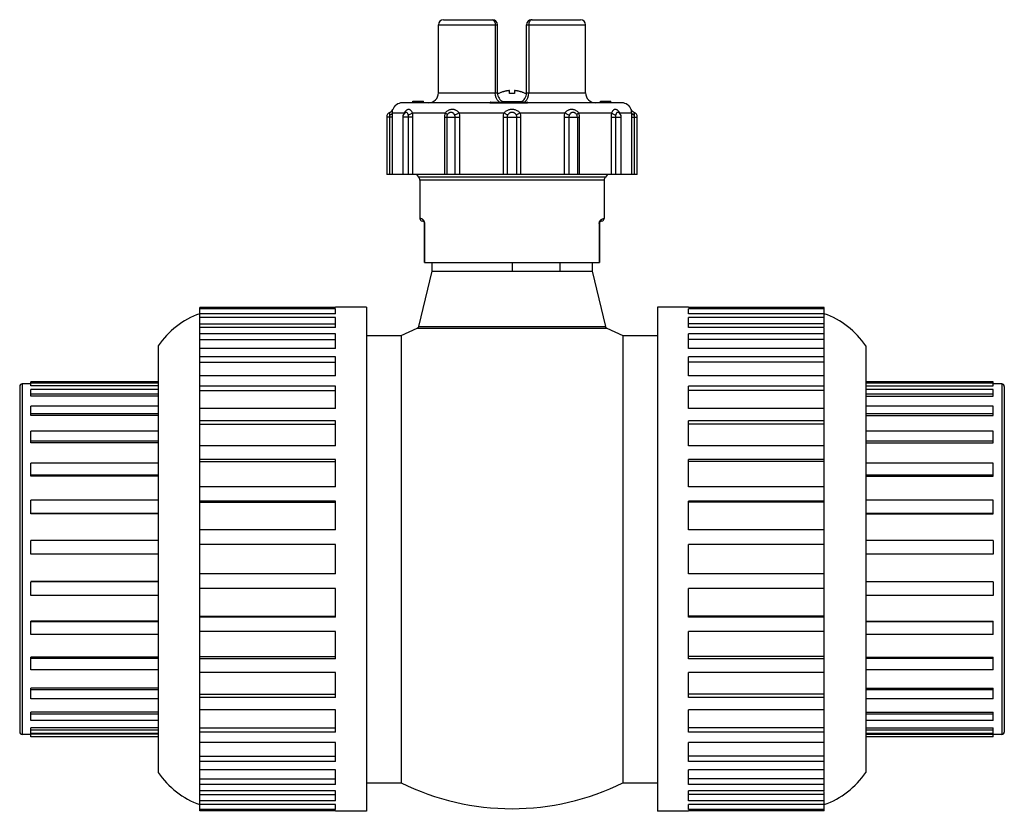
# Model space of a CAD drawing. Extents: x 1.2 to 16.6, y 0.9 to 10.6.
# Drawn here: x 1.2 to 7.1, y 0.9 to 5.7 of the extents above; entities that cross this region are included whole.
import ezdxf

# ---------------------------------------------------------------- set-up
doc = ezdxf.new("R2010")
doc.units = 0
doc.header["$LTSCALE"] = 0.935
doc.layers.get('0').update_dxf_attribs({"linetype": 'CONTINUOUS'})

msp = doc.modelspace()

# ---------------------------------------------------------------- linework, layer by layer
at = {"color": 7, "linetype": 'CONTINUOUS'}
for p, q in [((3.7356, 5.2216), (3.7356, 5.6316)), ((3.7356, 5.6316), (4.0902, 5.6316)), ((3.7656, 5.6616), (4.0602, 5.6616)), ((4.0558, 5.6616), (4.0624, 5.6601)), ((4.077, 5.6316), (4.077, 5.2216)), ((4.0902, 5.2216), (4.0902, 5.6316)), ((4.2654, 5.2216), (4.2654, 5.6316)), ((4.2654, 5.6316), (4.62, 5.6316)), ((4.2785, 5.6316), (4.2785, 5.2216)), ((4.2997, 5.6616), (4.2932, 5.6601)), ((4.2954, 5.6616), (4.59, 5.6616)), ((4.62, 5.2216), (4.62, 5.6316)), ((3.7356, 5.2216), (4.0902, 5.2216)), ((4.0991, 5.2188), (4.0978, 5.2188)), ((4.1635, 5.2188), (4.1635, 5.2355)), ((4.192, 5.2188), (4.1635, 5.2188)), ((4.192, 5.2355), (4.192, 5.2188)), ((4.2578, 5.2188), (4.2565, 5.2188)), ((4.2654, 5.2216), (4.62, 5.2216)), ((4.8378, 5.1616), (3.5178, 5.1616)), ((3.5828, 5.1616), (3.5828, 5.1716)), ((3.5828, 5.1716), (3.6453, 5.1716)), ((3.5841, 5.1616), (3.5841, 5.1716)), ((3.5868, 5.1616), (3.5868, 5.1716)), ((3.5921, 5.1616), (3.5921, 5.1716)), ((3.5974, 5.1616), (3.5974, 5.1716)), ((3.6173, 5.1616), (3.6173, 5.1716)), ((3.624, 5.1616), (3.624, 5.1716)), ((3.6293, 5.1616), (3.6293, 5.1716)), ((3.636, 5.1616), (3.636, 5.1716)), ((3.6413, 5.1616), (3.6413, 5.1716)), ((3.6439, 5.1616), (3.6439, 5.1716)), ((3.6453, 5.1616), (3.6453, 5.1716)), ((4.0465, 5.1656), (4.0465, 5.1626)), ((4.0465, 5.1656), (4.2703, 5.1656)), ((4.0465, 5.1626), (4.2703, 5.1626)), ((4.0473, 5.1621), (4.0474, 5.1626)), ((4.0475, 5.1661), (4.0474, 5.1656)), ((4.0474, 5.1656), (4.0474, 5.1626)), ((4.0475, 5.1666), (4.2693, 5.1666)), ((4.1034, 5.1666), (4.0982, 5.1696)), ((4.1187, 5.1707), (4.2368, 5.1707)), ((4.1496, 5.1661), (4.1495, 5.1656)), ((4.1495, 5.1656), (4.1495, 5.1626)), ((4.1546, 5.1656), (4.1546, 5.1626)), ((4.1576, 5.1616), (4.1576, 5.1666)), ((4.2521, 5.1666), (4.2573, 5.1696)), ((4.2673, 5.1666), (4.2673, 5.1661)), ((4.2673, 5.1661), (4.2673, 5.1656)), ((4.2673, 5.1616), (4.2673, 5.1656)), ((4.2703, 5.1656), (4.2703, 5.1626)), ((4.7093, 5.1616), (4.7093, 5.1716)), ((4.7093, 5.1716), (4.7718, 5.1716)), ((4.7651, 5.1616), (4.7651, 5.1716)), ((4.7718, 5.1616), (4.7718, 5.1716)), ((3.4593, 5.1016), (3.5318, 5.1016)), ((3.5385, 5.1035), (3.5384, 5.1035)), ((3.5793, 5.1016), (3.7774, 5.1016)), ((3.788, 5.0891), (3.788, 5.0891)), ((3.7881, 5.0894), (3.7881, 5.0893)), ((3.8597, 5.1016), (4.1303, 5.1016)), ((4.2253, 5.1016), (4.4958, 5.1016)), ((4.5674, 5.0893), (4.5674, 5.0894)), ((4.5675, 5.0891), (4.5675, 5.0891)), ((4.5781, 5.1016), (4.7762, 5.1016)), ((4.8171, 5.1035), (4.8165, 5.1038)), ((4.8171, 5.1035), (4.8171, 5.1035)), ((4.8237, 5.1016), (4.8962, 5.1016)), ((3.4253, 5.0766), (3.4253, 4.7316)), ((3.4598, 5.0766), (3.4253, 5.0766)), ((3.4433, 4.7316), (3.4433, 5.0766)), ((3.4598, 4.7316), (3.4598, 5.0766)), ((3.5217, 5.0766), (3.5217, 4.7316)), ((3.5828, 5.0766), (3.5217, 5.0766)), ((3.5562, 4.7316), (3.5562, 5.0766)), ((3.5828, 4.7316), (3.5828, 5.0766)), ((3.7723, 5.0766), (3.7723, 4.7316)), ((3.7723, 5.0766), (3.8653, 5.0766)), ((3.7853, 5.0766), (3.7853, 4.7316)), ((3.8357, 4.7316), (3.8357, 5.0766)), ((3.8653, 4.7316), (3.8653, 5.0766)), ((4.1241, 5.0766), (4.1241, 4.7316)), ((4.1241, 5.0766), (4.2315, 5.0766)), ((4.1487, 5.0766), (4.1487, 4.7316)), ((4.2069, 4.7316), (4.2069, 5.0766)), ((4.2315, 4.7316), (4.2315, 5.0766)), ((4.4903, 5.0766), (4.4903, 4.7316)), ((4.4903, 5.0766), (4.5833, 5.0766)), ((4.5198, 5.0766), (4.5198, 4.7316)), ((4.5703, 5.0766), (4.5703, 4.7316)), ((4.5833, 4.7316), (4.5833, 5.0766)), ((4.7727, 5.0766), (4.7727, 4.7316)), ((4.7727, 5.0766), (4.8338, 5.0766)), ((4.7993, 5.0766), (4.7993, 4.7316)), ((4.8338, 4.7316), (4.8338, 5.0766)), ((4.8958, 5.0766), (4.8958, 4.7316)), ((4.8958, 5.0766), (4.9303, 5.0766)), ((4.9123, 5.0766), (4.9123, 4.7316)), ((4.9303, 4.7316), (4.9303, 5.0766)), ((4.5703, 4.7316), (3.4253, 4.7316)), ((3.6035, 4.7316), (3.617, 4.7155)), ((4.7385, 4.7155), (3.617, 4.7155)), ((3.624, 4.6962), (3.624, 4.4665)), ((4.7315, 4.6962), (3.624, 4.6962)), ((4.9303, 4.7316), (4.5703, 4.7316)), ((4.7315, 4.6962), (4.7315, 4.4665)), ((4.752, 4.7316), (4.7385, 4.7155)), ((3.6528, 4.2016), (3.6528, 4.4366)), ((3.6528, 4.4366), (3.6536, 4.4366)), ((3.6536, 4.2016), (3.6536, 4.4366)), ((4.702, 4.4366), (4.702, 4.2016)), ((4.7028, 4.4366), (4.702, 4.4366)), ((4.7028, 4.4366), (4.7028, 4.2016)), ((3.6528, 4.2016), (4.7028, 4.2016)), ((3.6953, 4.2016), (3.6953, 4.1508)), ((4.1778, 4.2016), (4.1778, 4.1508)), ((4.4678, 4.1508), (4.4678, 4.2016)), ((4.6603, 4.2016), (4.6603, 4.1508)), ((3.6953, 4.1508), (3.617, 3.8172)), ((3.6953, 4.1508), (4.6603, 4.1508)), ((4.6603, 4.1508), (4.7385, 3.8172)), ((2.3028, 0.9061), (2.3028, 3.932)), ((3.1178, 3.932), (2.3028, 3.932)), ((3.1178, 3.9242), (2.3028, 3.9242)), ((3.1178, 3.932), (3.1178, 3.9346)), ((3.3028, 3.9346), (3.1178, 3.9346)), ((3.1178, 3.8939), (3.1178, 3.9242)), ((3.3028, 3.9346), (3.3028, 0.9036)), ((5.2378, 3.9346), (5.0528, 3.9346)), ((5.0528, 3.9346), (5.0528, 0.9036)), ((5.2378, 3.932), (5.2378, 3.9346)), ((6.0528, 3.932), (5.2378, 3.932)), ((6.0528, 3.9242), (5.2378, 3.9242)), ((5.2378, 3.8939), (5.2378, 3.9242)), ((6.0528, 3.8153), (6.0528, 3.932)), ((3.1178, 3.8939), (2.3028, 3.8939)), ((3.1178, 3.8707), (2.3028, 3.8707)), ((3.1178, 3.8109), (3.1178, 3.8707)), ((6.0528, 3.8939), (5.2378, 3.8939)), ((6.0528, 3.8707), (5.2378, 3.8707)), ((5.2378, 3.8109), (5.2378, 3.8707)), ((2.3028, 3.8331), (3.1178, 3.8331)), ((3.1178, 3.8109), (2.3028, 3.8109)), ((3.5112, 3.7628), (3.6081, 3.8067)), ((3.617, 3.8172), (4.7385, 3.8172)), ((4.7474, 3.8067), (4.8444, 3.7628)), ((6.0528, 3.8331), (5.2378, 3.8331)), ((6.0528, 3.8109), (5.2378, 3.8109)), ((6.0528, 1.0273), (6.0528, 3.8109)), ((3.1178, 3.7731), (2.3028, 3.7731)), ((2.3028, 3.7384), (3.1178, 3.7384)), ((3.1178, 3.6856), (3.1178, 3.7731)), ((3.3028, 3.7628), (3.5112, 3.7628)), ((3.5112, 3.7628), (3.5112, 1.0753)), ((4.8444, 3.7628), (5.0528, 3.7628)), ((4.8444, 3.7628), (4.8444, 1.0753)), ((6.0528, 3.7731), (5.2378, 3.7731)), ((5.2378, 3.6856), (5.2378, 3.7731)), ((6.0528, 3.7384), (5.2378, 3.7384)), ((2.0528, 3.7003), (2.0528, 1.1378)), ((3.1178, 3.6856), (2.3028, 3.6856)), ((6.0528, 3.6856), (5.2378, 3.6856)), ((6.3028, 3.7003), (6.3028, 1.1378)), ((3.1178, 3.6343), (2.3028, 3.6343)), ((3.1178, 3.5218), (3.1178, 3.6343)), ((6.0528, 3.6343), (5.2378, 3.6343)), ((5.2378, 3.5218), (5.2378, 3.6343)), ((2.3028, 3.6036), (3.1178, 3.6036)), ((6.0528, 3.6036), (5.2378, 3.6036)), ((3.1178, 3.5218), (2.3028, 3.5218)), ((6.0528, 3.5218), (5.2378, 3.5218)), ((1.2203, 3.4578), (1.2203, 1.3803)), ((1.2353, 3.4728), (1.2353, 1.3653)), ((1.2878, 3.4728), (1.2353, 3.4728)), ((1.2878, 3.4616), (1.2878, 3.4853)), ((2.0528, 3.4853), (1.2878, 3.4853)), ((2.0528, 3.4763), (1.2878, 3.4763)), ((2.0528, 3.4616), (1.2878, 3.4616)), ((1.2878, 3.3981), (1.2878, 3.4396)), ((2.0528, 3.4396), (1.2878, 3.4396)), ((3.1178, 3.4586), (2.3028, 3.4586)), ((2.3028, 3.4329), (3.1178, 3.4329)), ((3.1178, 3.3246), (3.1178, 3.4586)), ((6.0528, 3.4586), (5.2378, 3.4586)), ((5.2378, 3.3246), (5.2378, 3.4586)), ((6.0528, 3.4329), (5.2378, 3.4329)), ((7.0678, 3.4853), (6.3028, 3.4853)), ((7.0678, 3.4763), (6.3028, 3.4763)), ((6.3028, 3.4616), (7.0678, 3.4616)), ((7.0678, 3.4396), (6.3028, 3.4396)), ((7.0678, 3.4616), (7.0678, 3.4853)), ((7.1203, 3.4728), (7.0678, 3.4728)), ((7.0678, 3.3981), (7.0678, 3.4396)), ((7.1203, 3.4728), (7.1203, 1.3653)), ((7.1353, 3.4578), (7.1353, 1.3803)), ((2.0528, 3.4116), (1.2878, 3.4116)), ((2.0528, 3.3981), (1.2878, 3.3981)), ((7.0678, 3.4116), (6.3028, 3.4116)), ((6.3028, 3.3981), (7.0678, 3.3981)), ((1.2878, 3.2819), (1.2878, 3.3388)), ((2.0528, 3.3388), (1.2878, 3.3388)), ((3.1178, 3.3246), (2.3028, 3.3246)), ((6.0528, 3.3246), (5.2378, 3.3246)), ((7.0678, 3.3388), (6.3028, 3.3388)), ((7.0678, 3.2819), (7.0678, 3.3388)), ((2.0528, 3.2935), (1.2878, 3.2935)), ((2.0528, 3.2819), (1.2878, 3.2819)), ((7.0678, 3.2935), (6.3028, 3.2935)), ((6.3028, 3.2819), (7.0678, 3.2819)), ((3.1178, 3.2513), (2.3028, 3.2513)), ((2.3028, 3.2313), (3.1178, 3.2313)), ((3.1178, 3.0998), (3.1178, 3.2513)), ((6.0528, 3.2513), (5.2378, 3.2513)), ((5.2378, 3.0998), (5.2378, 3.2513)), ((6.0528, 3.2313), (5.2378, 3.2313)), ((1.2878, 3.1191), (1.2878, 3.1885)), ((2.0528, 3.1885), (1.2878, 3.1885)), ((7.0678, 3.1885), (6.3028, 3.1885)), ((7.0678, 3.1191), (7.0678, 3.1885)), ((2.0528, 3.1282), (1.2878, 3.1282)), ((2.0528, 3.1191), (1.2878, 3.1191)), ((3.1178, 3.0998), (2.3028, 3.0998)), ((6.0528, 3.0998), (5.2378, 3.0998)), ((7.0678, 3.1282), (6.3028, 3.1282)), ((6.3028, 3.1191), (7.0678, 3.1191)), ((3.1178, 3.0188), (2.3028, 3.0188)), ((3.1178, 2.8543), (3.1178, 3.0188)), ((6.0528, 3.0188), (5.2378, 3.0188)), ((5.2378, 2.8543), (5.2378, 3.0188)), ((1.2878, 2.9186), (1.2878, 2.9967)), ((2.0528, 2.9967), (1.2878, 2.9967)), ((2.3028, 3.0051), (3.1178, 3.0051)), ((6.0528, 3.0051), (5.2378, 3.0051)), ((7.0678, 2.9967), (6.3028, 2.9967)), ((7.0678, 2.9186), (7.0678, 2.9967)), ((2.0528, 2.9247), (1.2878, 2.9247)), ((2.0528, 2.9186), (1.2878, 2.9186)), ((7.0678, 2.9247), (6.3028, 2.9247)), ((6.3028, 2.9186), (7.0678, 2.9186)), ((3.1178, 2.8543), (2.3028, 2.8543)), ((6.0528, 2.8543), (5.2378, 2.8543)), ((1.2878, 2.6912), (1.2878, 2.7738)), ((2.0528, 2.7738), (1.2878, 2.7738)), ((3.1178, 2.768), (2.3028, 2.768)), ((2.3028, 2.761), (3.1178, 2.761)), ((3.1178, 2.5956), (3.1178, 2.768)), ((6.0528, 2.768), (5.2378, 2.768)), ((5.2378, 2.5956), (5.2378, 2.768)), ((6.0528, 2.761), (5.2378, 2.761)), ((7.0678, 2.7738), (6.3028, 2.7738)), ((7.0678, 2.6912), (7.0678, 2.7738)), ((2.0528, 2.6939), (1.2878, 2.6939)), ((2.0528, 2.6912), (1.2878, 2.6912)), ((7.0678, 2.6939), (6.3028, 2.6939)), ((6.3028, 2.6912), (7.0678, 2.6912)), ((3.1178, 2.5956), (2.3028, 2.5956)), ((6.0528, 2.5956), (5.2378, 2.5956)), ((1.2878, 2.4484), (1.2878, 2.5317)), ((2.0528, 2.5317), (1.2878, 2.5317)), ((3.1178, 2.5066), (2.3028, 2.5066)), ((3.1178, 2.3316), (3.1178, 2.5066)), ((6.0528, 2.5066), (5.2378, 2.5066)), ((5.2378, 2.3316), (5.2378, 2.5066)), ((7.0678, 2.5317), (6.3028, 2.5317)), ((7.0678, 2.5317), (7.0678, 2.4484)), ((2.0528, 2.4484), (1.2878, 2.4484)), ((7.0678, 2.4484), (6.3028, 2.4484)), ((3.1178, 2.3316), (2.3028, 2.3316)), ((6.0528, 2.3316), (5.2378, 2.3316)), ((2.0528, 2.2843), (1.2878, 2.2843)), ((1.2878, 2.2012), (1.2878, 2.2836)), ((2.0528, 2.2836), (1.2878, 2.2836)), ((6.3028, 2.2843), (7.0678, 2.2843)), ((7.0678, 2.2836), (6.3028, 2.2836)), ((7.0678, 2.2836), (7.0678, 2.2012)), ((2.0528, 2.2012), (1.2878, 2.2012)), ((3.1178, 2.2425), (2.3028, 2.2425)), ((3.1178, 2.0702), (3.1178, 2.2425)), ((6.0528, 2.2425), (5.2378, 2.2425)), ((5.2378, 2.0702), (5.2378, 2.2425)), ((7.0678, 2.2012), (6.3028, 2.2012)), ((2.3028, 2.0771), (3.1178, 2.0771)), ((6.0528, 2.0771), (5.2378, 2.0771)), ((1.2878, 1.9658), (1.2878, 2.0469)), ((2.0528, 2.0469), (1.2878, 2.0469)), ((2.0528, 2.0427), (1.2878, 2.0427)), ((3.1178, 2.0702), (2.3028, 2.0702)), ((6.0528, 2.0702), (5.2378, 2.0702)), ((6.3028, 2.0469), (7.0678, 2.0469)), ((7.0678, 2.0427), (6.3028, 2.0427)), ((7.0678, 1.9658), (7.0678, 2.0469)), ((2.0528, 1.9658), (1.2878, 1.9658)), ((3.1178, 1.9838), (2.3028, 1.9838)), ((3.1178, 1.8194), (3.1178, 1.9838)), ((6.0528, 1.9838), (5.2378, 1.9838)), ((5.2378, 1.8194), (5.2378, 1.9838)), ((7.0678, 1.9658), (6.3028, 1.9658)), ((1.2878, 1.7548), (1.2878, 1.8296)), ((2.0528, 1.8296), (1.2878, 1.8296)), ((2.0528, 1.8222), (1.2878, 1.8222)), ((2.3028, 1.8331), (3.1178, 1.8331)), ((3.1178, 1.8194), (2.3028, 1.8194)), ((6.0528, 1.8331), (5.2378, 1.8331)), ((6.0528, 1.8194), (5.2378, 1.8194)), ((6.3028, 1.8296), (7.0678, 1.8296)), ((7.0678, 1.8222), (6.3028, 1.8222)), ((7.0678, 1.7548), (7.0678, 1.8296)), ((2.0528, 1.7548), (1.2878, 1.7548)), ((3.1178, 1.7384), (2.3028, 1.7384)), ((3.1178, 1.5868), (3.1178, 1.7384)), ((6.0528, 1.7384), (5.2378, 1.7384)), ((5.2378, 1.5868), (5.2378, 1.7384)), ((7.0678, 1.7548), (6.3028, 1.7548)), ((1.2878, 1.5796), (1.2878, 1.6441)), ((2.0528, 1.6441), (1.2878, 1.6441)), ((2.0528, 1.6338), (1.2878, 1.6338)), ((2.3028, 1.6068), (3.1178, 1.6068)), ((6.0528, 1.6068), (5.2378, 1.6068)), ((6.3028, 1.6441), (7.0678, 1.6441)), ((7.0678, 1.6338), (6.3028, 1.6338)), ((7.0678, 1.5796), (7.0678, 1.6441)), ((2.0528, 1.5796), (1.2878, 1.5796)), ((3.1178, 1.5868), (2.3028, 1.5868)), ((6.0528, 1.5868), (5.2378, 1.5868)), ((7.0678, 1.5796), (6.3028, 1.5796)), ((1.2878, 1.4497), (1.2878, 1.5003)), ((2.0528, 1.5003), (1.2878, 1.5003)), ((2.0528, 1.4878), (1.2878, 1.4878)), ((3.1178, 1.5136), (2.3028, 1.5136)), ((3.1178, 1.3795), (3.1178, 1.5136)), ((6.0528, 1.5136), (5.2378, 1.5136)), ((5.2378, 1.3795), (5.2378, 1.5136)), ((6.3028, 1.5003), (7.0678, 1.5003)), ((7.0678, 1.4878), (6.3028, 1.4878)), ((7.0678, 1.4497), (7.0678, 1.5003)), ((2.0528, 1.4497), (1.2878, 1.4497)), ((7.0678, 1.4497), (6.3028, 1.4497)), ((1.2878, 1.3653), (1.2353, 1.3653)), ((1.2878, 1.372), (1.2878, 1.4061)), ((2.0528, 1.4061), (1.2878, 1.4061)), ((2.0528, 1.392), (1.2878, 1.392)), ((2.0528, 1.372), (1.2878, 1.372)), ((1.2878, 1.3503), (1.2878, 1.3665)), ((2.0528, 1.3665), (1.2878, 1.3665)), ((2.3028, 1.4053), (3.1178, 1.4053)), ((3.1178, 1.3795), (2.3028, 1.3795)), ((6.0528, 1.4053), (5.2378, 1.4053)), ((6.0528, 1.3795), (5.2378, 1.3795)), ((6.3028, 1.4061), (7.0678, 1.4061)), ((7.0678, 1.392), (6.3028, 1.392)), ((7.0678, 1.372), (6.3028, 1.372)), ((6.3028, 1.3665), (7.0678, 1.3665)), ((7.0678, 1.372), (7.0678, 1.4061)), ((7.0678, 1.3503), (7.0678, 1.3665)), ((7.1203, 1.3653), (7.0678, 1.3653)), ((2.0528, 1.3515), (1.2878, 1.3515)), ((2.0528, 1.3503), (1.2878, 1.3503)), ((3.1178, 1.3163), (2.3028, 1.3163)), ((3.1178, 1.2038), (3.1178, 1.3163)), ((6.0528, 1.3163), (5.2378, 1.3163)), ((5.2378, 1.2038), (5.2378, 1.3163)), ((7.0678, 1.3515), (6.3028, 1.3515)), ((7.0678, 1.3503), (6.3028, 1.3503)), ((2.3028, 1.2345), (3.1178, 1.2345)), ((3.1178, 1.2038), (2.3028, 1.2038)), ((6.0528, 1.2345), (5.2378, 1.2345)), ((6.0528, 1.2038), (5.2378, 1.2038)), ((3.1178, 1.1526), (2.3028, 1.1526)), ((3.1178, 1.0651), (3.1178, 1.1526)), ((6.0528, 1.1526), (5.2378, 1.1526)), ((5.2378, 1.0651), (5.2378, 1.1526)), ((2.3028, 1.0998), (3.1178, 1.0998)), ((3.1178, 1.0651), (2.3028, 1.0651)), ((3.3028, 1.0753), (3.5112, 1.0753)), ((4.8444, 1.0753), (5.0528, 1.0753)), ((6.0528, 1.0998), (5.2378, 1.0998)), ((6.0528, 1.0651), (5.2378, 1.0651)), ((3.1178, 1.0273), (2.3028, 1.0273)), ((3.1178, 0.9674), (3.1178, 1.0273)), ((6.0528, 1.0273), (5.2378, 1.0273)), ((5.2378, 0.9674), (5.2378, 1.0273)), ((6.0528, 0.9061), (6.0528, 1.0229)), ((2.3028, 1.0051), (3.1178, 1.0051)), ((3.1178, 0.9674), (2.3028, 0.9674)), ((6.0528, 1.0051), (5.2378, 1.0051)), ((6.0528, 0.9674), (5.2378, 0.9674)), ((3.1178, 0.9443), (2.3028, 0.9443)), ((3.1178, 0.9139), (2.3028, 0.9139)), ((3.1178, 0.9061), (2.3028, 0.9061)), ((3.1178, 0.9139), (3.1178, 0.9443)), ((3.1178, 0.9036), (3.1178, 0.9061)), ((3.3028, 0.9036), (3.1178, 0.9036)), ((5.2378, 0.9036), (5.0528, 0.9036)), ((6.0528, 0.9443), (5.2378, 0.9443)), ((5.2378, 0.9139), (5.2378, 0.9443)), ((6.0528, 0.9139), (5.2378, 0.9139)), ((6.0528, 0.9061), (5.2378, 0.9061)), ((5.2378, 0.9036), (5.2378, 0.9061))]:
    msp.add_line(p, q, dxfattribs=at)
for points in [[(4.0624, 5.6601), (4.0683, 5.6558), (4.073, 5.6492), (4.076, 5.6408), (4.077, 5.6316)], [(4.2932, 5.6601), (4.2873, 5.6558), (4.2826, 5.6492), (4.2796, 5.6408), (4.2785, 5.6316)], [(4.0982, 5.1696), (4.0894, 5.1791), (4.0827, 5.1916), (4.0785, 5.206), (4.077, 5.2216)], [(4.2573, 5.1696), (4.2661, 5.1791), (4.2729, 5.1916), (4.2771, 5.206), (4.2785, 5.2216)], [(4.0467, 5.1616), (4.047, 5.1617), (4.0473, 5.1621)], [(4.0481, 5.1666), (4.0477, 5.1664), (4.0475, 5.1661)], [(4.1488, 5.1616), (4.1492, 5.1617), (4.1494, 5.1621), (4.1495, 5.1626)], [(4.1502, 5.1666), (4.1499, 5.1664), (4.1496, 5.1661)]]:
    msp.add_lwpolyline(points, dxfattribs=at)
for centre, radius, start, end in [((3.7656, 5.6316), 0.03, 90, 180), ((4.0602, 5.6316), 0.03, 0, 90), ((4.2954, 5.6316), 0.03, 90, 180), ((4.59, 5.6316), 0.03, 0, 90), ((3.6756, 5.2216), 0.06, 270.00004, 360), ((4.1502, 5.2216), 0.06, 180, 246.13156), ((4.1778, 5.0478), 0.1888, 115.07733, 117.40582), ((4.2054, 5.2216), 0.06, 293.65876, 360), ((4.1778, 5.0478), 0.1888, 62.59418, 64.92267), ((4.68, 5.2216), 0.06, 180, 270), ((3.5178, 5.1016), 0.06, 90, 159.99133), ((4.0455, 5.1626), 0.001, 270.04015, 360), ((4.0475, 5.1656), 0.001, 90, 180), ((4.1536, 5.1656), 0.001, 0, 90), ((4.1556, 5.1626), 0.001, 180, 270), ((4.2693, 5.1656), 0.001, 0, 90), ((4.2713, 5.1626), 0.001, 180, 270), ((4.8378, 5.1016), 0.06, 19.97874, 90), ((3.4553, 5.0766), 0.03, 111.58125, 180), ((3.4332, 5.1324), 0.03, 291.57966, 339.99204), ((3.5517, 5.0766), 0.03, 116.44198, 180), ((3.8153, 5.0766), 0.03, 154.8313, 180), ((4.5403, 5.0766), 0.03, 0, 25.16835), ((4.8038, 5.0766), 0.03, 0, 63.64075), ((4.9003, 5.0766), 0.03, 0, 68.3085), ((3.594, 4.6962), 0.03, 0, 40), ((4.7615, 4.6962), 0.03, 140, 180), ((3.639, 4.4665), 0.015, 180, 267.61198), ((3.6378, 4.4366), 0.015, 0, 87.61207), ((4.7178, 4.4366), 0.015, 92.38793, 180), ((4.7165, 4.4665), 0.015, 272.38802, 360), ((2.4688, 3.4229), 0.5, 109.51068, 146.30352), ((5.8868, 3.4229), 0.5, 33.69648, 70.48932), ((1.2353, 3.4578), 0.015, 90, 180), ((7.1203, 3.4578), 0.015, 0, 90), ((1.2353, 1.3803), 0.015, 180, 270), ((7.1203, 1.3803), 0.015, 270, 360), ((2.4688, 1.4152), 0.5, 213.69648, 250.6105), ((5.8868, 1.4152), 0.5, 289.3895, 326.30352), ((4.1778, 2.4191), 1.5, 243.61567, 296.38433)]:
    msp.add_arc(centre, radius, start, end, dxfattribs=at)
for points, knots in [([(4.1635, 5.2355), (4.1627, 5.2354), (4.1609, 5.2353), (4.1581, 5.235), (4.1549, 5.2347), (4.1516, 5.2342), (4.148, 5.2337), (4.1441, 5.233), (4.1401, 5.2322), (4.1357, 5.2313), (4.131, 5.2301), (4.1258, 5.2287), (4.1199, 5.227), (4.1134, 5.2247), (4.1063, 5.222), (4.1015, 5.2199), (4.0991, 5.2188)], [0, 0, 0, 0, 0.03786, 0.080499, 0.127568, 0.178516, 0.232946, 0.290679, 0.352053, 0.418288, 0.490699, 0.570707, 0.660646, 0.763467, 0.879115, 1, 1, 1, 1]), ([(4.2565, 5.2188), (4.254, 5.2199), (4.2491, 5.222), (4.242, 5.2248), (4.2354, 5.227), (4.2296, 5.2288), (4.2244, 5.2302), (4.2197, 5.2313), (4.2153, 5.2323), (4.2113, 5.233), (4.2075, 5.2337), (4.2039, 5.2342), (4.2006, 5.2347), (4.1974, 5.235), (4.1946, 5.2353), (4.1929, 5.2354), (4.192, 5.2355)], [0, 0, 0, 0, 0.12189, 0.238632, 0.342185, 0.432395, 0.512302, 0.584309, 0.649992, 0.710852, 0.768254, 0.822494, 0.873274, 0.920125, 0.962481, 1, 1, 1, 1]), ([(3.443, 5.0891), (3.4429, 5.091), (3.4429, 5.0942), (3.4433, 5.0984), (3.4438, 5.1012), (3.4441, 5.1031), (3.4442, 5.1038), (3.4442, 5.1045), (3.4442, 5.1045)], [0, 0, 0, 0, 0.364226, 0.634207, 0.814177, 0.923986, 0.98174, 1, 1, 1, 1]), ([(3.4593, 5.1016), (3.4591, 5.0998), (3.4569, 5.0958), (3.4509, 5.0917), (3.4458, 5.0899), (3.443, 5.0891)], [0, 0, 0, 0, 0.25427, 0.586322, 1, 1, 1, 1]), ([(3.4433, 5.0766), (3.4433, 5.078), (3.4432, 5.0809), (3.4431, 5.085), (3.443, 5.0878), (3.443, 5.0891)], [0, 0, 0, 0, 0.346269, 0.682788, 1, 1, 1, 1]), ([(3.4593, 5.1016), (3.4592, 5.1041), (3.4592, 5.1084), (3.4598, 5.1141), (3.4604, 5.1178), (3.461, 5.1203), (3.4612, 5.1213), (3.4614, 5.1221), (3.4614, 5.1221)], [0, 0, 0, 0, 0.362245, 0.63147, 0.811521, 0.92217, 0.981096, 1, 1, 1, 1]), ([(3.4598, 5.0766), (3.4598, 5.0795), (3.4597, 5.0852), (3.4596, 5.0935), (3.4594, 5.0989), (3.4593, 5.1016)], [0, 0, 0, 0, 0.346782, 0.684116, 1, 1, 1, 1]), ([(3.5793, 5.1016), (3.5782, 5.1041), (3.5761, 5.1087), (3.5724, 5.1144), (3.5686, 5.1182), (3.5649, 5.1206), (3.5611, 5.1219), (3.5573, 5.1222), (3.5534, 5.1218), (3.5491, 5.1206), (3.5446, 5.1183), (3.5398, 5.1145), (3.5361, 5.1101), (3.5342, 5.1069), (3.5337, 5.1058)], [0, 0, 0, 0, 0.134761, 0.242393, 0.325954, 0.394228, 0.454743, 0.514616, 0.577134, 0.645438, 0.726001, 0.822797, 0.939315, 1, 1, 1, 1]), ([(3.5543, 5.0891), (3.5537, 5.091), (3.5526, 5.0943), (3.5508, 5.0986), (3.5489, 5.1015), (3.5468, 5.1033), (3.5447, 5.1043), (3.5425, 5.1046), (3.5404, 5.1043), (3.5391, 5.1038), (3.5385, 5.1035)], [0, 0, 0, 0, 0.238703, 0.421337, 0.554973, 0.658109, 0.74685, 0.832773, 0.92021, 1, 1, 1, 1]), ([(3.5793, 5.1016), (3.5774, 5.0997), (3.5725, 5.0961), (3.5641, 5.092), (3.5577, 5.0899), (3.5543, 5.0891)], [0, 0, 0, 0, 0.288382, 0.632457, 1, 1, 1, 1]), ([(3.5562, 5.0766), (3.5562, 5.078), (3.5561, 5.0809), (3.5554, 5.0851), (3.5547, 5.0878), (3.5543, 5.0891)], [0, 0, 0, 0, 0.341773, 0.677171, 1, 1, 1, 1]), ([(3.5828, 5.0766), (3.5828, 5.0795), (3.5826, 5.0852), (3.5814, 5.0936), (3.5801, 5.099), (3.5793, 5.1016)], [0, 0, 0, 0, 0.342903, 0.67929, 1, 1, 1, 1]), ([(3.7774, 5.1016), (3.7763, 5.099), (3.7744, 5.0937), (3.7727, 5.0852), (3.7723, 5.0795), (3.7723, 5.0766)], [0, 0, 0, 0, 0.326335, 0.661599, 1, 1, 1, 1]), ([(3.8597, 5.1016), (3.8578, 5.1043), (3.8537, 5.1091), (3.8467, 5.1147), (3.8396, 5.1184), (3.8328, 5.1207), (3.8261, 5.1219), (3.8196, 5.1222), (3.8129, 5.1218), (3.8059, 5.1206), (3.7986, 5.1184), (3.791, 5.1147), (3.7835, 5.1092), (3.7792, 5.1043), (3.7774, 5.1016)], [0, 0, 0, 0, 0.103473, 0.196959, 0.279343, 0.353422, 0.422149, 0.490341, 0.559508, 0.631345, 0.710747, 0.799064, 0.896765, 1, 1, 1, 1]), ([(3.7774, 5.1016), (3.7797, 5.1001), (3.7834, 5.0972), (3.7866, 5.0941), (3.7875, 5.0923)], [0, 0, 0, 0, 0.587968, 1, 1, 1, 1]), ([(3.8327, 5.0891), (3.8318, 5.091), (3.8297, 5.0945), (3.826, 5.0988), (3.8222, 5.1017), (3.8185, 5.1034), (3.8147, 5.1043), (3.811, 5.1046), (3.8072, 5.1043), (3.8034, 5.1034), (3.7993, 5.1016), (3.7951, 5.0988), (3.7912, 5.0947), (3.789, 5.0913), (3.7881, 5.0894)], [0, 0, 0, 0, 0.115326, 0.212347, 0.29291, 0.363326, 0.428752, 0.49393, 0.55948, 0.626932, 0.702146, 0.788849, 0.890461, 1, 1, 1, 1]), ([(3.8597, 5.1016), (3.8568, 5.0998), (3.8509, 5.0965), (3.8419, 5.0923), (3.8357, 5.09), (3.8327, 5.0891)], [0, 0, 0, 0, 0.33967, 0.686178, 1, 1, 1, 1]), ([(3.8357, 5.0766), (3.8357, 5.078), (3.8355, 5.0809), (3.8345, 5.0851), (3.8334, 5.0878), (3.8327, 5.0891)], [0, 0, 0, 0, 0.335356, 0.669218, 1, 1, 1, 1]), ([(3.8653, 5.0766), (3.8653, 5.0795), (3.8648, 5.0853), (3.863, 5.0937), (3.8609, 5.099), (3.8597, 5.1016)], [0, 0, 0, 0, 0.337023, 0.672012, 1, 1, 1, 1]), ([(4.1303, 5.1016), (4.1289, 5.099), (4.1266, 5.0937), (4.1246, 5.0853), (4.1241, 5.0795), (4.1241, 5.0766)], [0, 0, 0, 0, 0.330615, 0.665098, 1, 1, 1, 1]), ([(4.2253, 5.1016), (4.2231, 5.1043), (4.2182, 5.1092), (4.2098, 5.1147), (4.2013, 5.1184), (4.1932, 5.1206), (4.1854, 5.1219), (4.1778, 5.1222), (4.1701, 5.1219), (4.1623, 5.1206), (4.1542, 5.1184), (4.1457, 5.1147), (4.1373, 5.1092), (4.1324, 5.1043), (4.1303, 5.1016)], [0, 0, 0, 0, 0.098905, 0.193088, 0.278853, 0.356872, 0.429087, 0.499924, 0.570725, 0.643087, 0.721617, 0.807527, 0.901413, 1, 1, 1, 1]), ([(4.1303, 5.1016), (4.1332, 5.0999), (4.1387, 5.0969), (4.1459, 5.0927), (4.1502, 5.0902), (4.1519, 5.0891)], [0, 0, 0, 0, 0.403777, 0.750943, 1, 1, 1, 1]), ([(4.1519, 5.0891), (4.1512, 5.0878), (4.15, 5.0852), (4.1489, 5.0809), (4.1487, 5.078), (4.1487, 5.0766)], [0, 0, 0, 0, 0.333383, 0.666747, 1, 1, 1, 1]), ([(4.2036, 5.0891), (4.2025, 5.0911), (4.2, 5.0947), (4.1955, 5.0989), (4.1909, 5.1017), (4.1865, 5.1034), (4.1821, 5.1043), (4.1778, 5.1046), (4.1735, 5.1043), (4.1691, 5.1034), (4.1646, 5.1017), (4.16, 5.0988), (4.1555, 5.0946), (4.1531, 5.0911), (4.1519, 5.0891)], [0, 0, 0, 0, 0.10894, 0.205461, 0.288894, 0.363024, 0.431817, 0.499926, 0.568012, 0.636939, 0.711564, 0.795163, 0.891417, 1, 1, 1, 1]), ([(4.2253, 5.1016), (4.2223, 5.0999), (4.2169, 5.0969), (4.2096, 5.0927), (4.2054, 5.0902), (4.2036, 5.0891)], [0, 0, 0, 0, 0.403782, 0.750949, 1, 1, 1, 1]), ([(4.2069, 5.0766), (4.2069, 5.078), (4.2066, 5.0809), (4.2055, 5.0852), (4.2043, 5.0878), (4.2036, 5.0891)], [0, 0, 0, 0, 0.333253, 0.666617, 1, 1, 1, 1]), ([(4.2315, 5.0766), (4.2315, 5.0795), (4.231, 5.0853), (4.2289, 5.0937), (4.2266, 5.099), (4.2253, 5.1016)], [0, 0, 0, 0, 0.334902, 0.669385, 1, 1, 1, 1]), ([(4.4958, 5.1016), (4.4946, 5.099), (4.4926, 5.0937), (4.4907, 5.0853), (4.4903, 5.0795), (4.4903, 5.0766)], [0, 0, 0, 0, 0.327988, 0.662977, 1, 1, 1, 1]), ([(4.5781, 5.1016), (4.5763, 5.1043), (4.572, 5.1092), (4.5645, 5.1147), (4.5569, 5.1184), (4.5496, 5.1206), (4.5427, 5.1218), (4.536, 5.1222), (4.5294, 5.1219), (4.5228, 5.1207), (4.5159, 5.1184), (4.5088, 5.1146), (4.5018, 5.1091), (4.4977, 5.1043), (4.4958, 5.1016)], [0, 0, 0, 0, 0.103586, 0.201613, 0.2898, 0.368685, 0.440395, 0.509548, 0.577658, 0.646547, 0.721113, 0.803652, 0.896854, 1, 1, 1, 1]), ([(4.4958, 5.1016), (4.4987, 5.0998), (4.5047, 5.0965), (4.5137, 5.0923), (4.5198, 5.09), (4.5228, 5.0891)], [0, 0, 0, 0, 0.339668, 0.686175, 1, 1, 1, 1]), ([(4.5228, 5.0891), (4.5222, 5.0878), (4.5211, 5.0851), (4.5201, 5.0809), (4.5198, 5.078), (4.5198, 5.0766)], [0, 0, 0, 0, 0.330782, 0.664644, 1, 1, 1, 1]), ([(4.5674, 5.0894), (4.5665, 5.0913), (4.5644, 5.0947), (4.5604, 5.0988), (4.5562, 5.1016), (4.5522, 5.1034), (4.5483, 5.1043), (4.5446, 5.1046), (4.5408, 5.1043), (4.5371, 5.1034), (4.5333, 5.1017), (4.5295, 5.0988), (4.5258, 5.0945), (4.5238, 5.091), (4.5228, 5.0891)], [0, 0, 0, 0, 0.109902, 0.211815, 0.298359, 0.373073, 0.440415, 0.505943, 0.571055, 0.636632, 0.707522, 0.78827, 0.885042, 1, 1, 1, 1]), ([(4.5781, 5.1016), (4.5759, 5.1001), (4.5722, 5.0972), (4.5689, 5.0941), (4.568, 5.0923)], [0, 0, 0, 0, 0.587971, 1, 1, 1, 1]), ([(4.5833, 5.0766), (4.5833, 5.0795), (4.5829, 5.0852), (4.5812, 5.0937), (4.5793, 5.099), (4.5781, 5.1016)], [0, 0, 0, 0, 0.338401, 0.673665, 1, 1, 1, 1]), ([(4.7762, 5.1016), (4.775, 5.0976), (4.7733, 5.0893), (4.7727, 5.0809), (4.7727, 5.0766)], [0, 0, 0, 0, 0.488442, 1, 1, 1, 1]), ([(4.822, 5.1057), (4.8217, 5.1062), (4.8204, 5.1085), (4.8179, 5.1121), (4.814, 5.116), (4.8099, 5.1188), (4.8061, 5.1207), (4.8023, 5.1218), (4.7985, 5.1222), (4.7949, 5.1219), (4.7916, 5.1209), (4.7886, 5.1194), (4.786, 5.1173), (4.7836, 5.1146), (4.7811, 5.1112), (4.7786, 5.1068), (4.777, 5.1034), (4.7762, 5.1016)], [0, 0, 0, 0, 0.02788, 0.125617, 0.214102, 0.291677, 0.359941, 0.421334, 0.481138, 0.540238, 0.595526, 0.647312, 0.699322, 0.755621, 0.821399, 0.901848, 1, 1, 1, 1]), ([(4.7762, 5.1016), (4.7781, 5.0997), (4.783, 5.0961), (4.7915, 5.092), (4.7979, 5.0899), (4.8012, 5.0891)], [0, 0, 0, 0, 0.288382, 0.632455, 1, 1, 1, 1]), ([(4.8012, 5.0891), (4.8006, 5.0871), (4.7996, 5.083), (4.7993, 5.0787), (4.7993, 5.0766)], [0, 0, 0, 0, 0.489869, 1, 1, 1, 1]), ([(4.8171, 5.1035), (4.8165, 5.1038), (4.8152, 5.1043), (4.8132, 5.1046), (4.8111, 5.1043), (4.8092, 5.1036), (4.8076, 5.1024), (4.8062, 5.1008), (4.805, 5.0988), (4.8037, 5.0963), (4.8025, 5.093), (4.8017, 5.0905), (4.8012, 5.0891)], [0, 0, 0, 0, 0.075792, 0.159773, 0.244238, 0.325481, 0.403143, 0.483815, 0.574857, 0.685486, 0.825185, 1, 1, 1, 1]), ([(4.8962, 5.1016), (4.8963, 5.1034), (4.8963, 5.107), (4.896, 5.1118), (4.8955, 5.1157), (4.895, 5.1184), (4.8945, 5.1205), (4.8944, 5.1213), (4.8941, 5.1221), (4.8942, 5.1221), (4.8942, 5.1221)], [0, 0, 0, 0, 0.271275, 0.511453, 0.699309, 0.83456, 0.92489, 0.977713, 0.998056, 1, 1, 1, 1]), ([(4.9113, 5.1045), (4.9104, 5.1048), (4.9071, 5.1063), (4.9018, 5.11), (4.897, 5.1158), (4.8949, 5.1202), (4.8942, 5.1221)], [0, 0, 0, 0, 0.113474, 0.433897, 0.754171, 1, 1, 1, 1]), ([(4.8942, 5.1221), (4.8942, 5.1221), (4.8942, 5.1221), (4.8942, 5.1221), (4.8942, 5.1221)], [0, 0, 0, 0, 0.292214, 1, 1, 1, 1]), ([(4.8962, 5.1016), (4.8961, 5.0975), (4.8958, 5.0892), (4.8958, 5.0809), (4.8958, 5.0766)], [0, 0, 0, 0, 0.483557, 1, 1, 1, 1]), ([(4.8962, 5.1016), (4.8964, 5.0998), (4.8986, 5.0958), (4.9046, 5.0917), (4.9097, 5.0899), (4.9126, 5.0891)], [0, 0, 0, 0, 0.254277, 0.586326, 1, 1, 1, 1]), ([(4.9126, 5.0891), (4.9126, 5.0905), (4.9127, 5.0931), (4.9124, 5.0967), (4.912, 5.0997), (4.9117, 5.1017), (4.9114, 5.1033), (4.9114, 5.1039), (4.9113, 5.1046), (4.9113, 5.104), (4.9114, 5.1034), (4.9116, 5.1022), (4.9119, 5.1007), (4.9122, 5.0988), (4.9124, 5.0962), (4.9127, 5.0929), (4.9126, 5.0905), (4.9126, 5.0891)], [0, 0, 0, 0, 0.136289, 0.257015, 0.351404, 0.419147, 0.464101, 0.490131, 0.499994, 0.50727, 0.531173, 0.568332, 0.617442, 0.680022, 0.760886, 0.866178, 1, 1, 1, 1]), ([(4.9126, 5.0891), (4.9125, 5.0871), (4.9123, 5.0829), (4.9123, 5.0787), (4.9123, 5.0766)], [0, 0, 0, 0, 0.4842, 1, 1, 1, 1]), ([(3.6534, 4.4397), (3.6533, 4.4406), (3.653, 4.4423), (3.6524, 4.4448), (3.6516, 4.4471), (3.6507, 4.4493), (3.6497, 4.4512), (3.6486, 4.453), (3.6473, 4.4547), (3.646, 4.4563), (3.6446, 4.4578), (3.6431, 4.4591), (3.6416, 4.4603), (3.64, 4.4615), (3.6383, 4.4625), (3.6366, 4.4634), (3.6349, 4.4642), (3.6331, 4.4648), (3.6314, 4.4654), (3.6297, 4.4658), (3.6282, 4.4661), (3.6269, 4.4663), (3.6259, 4.4664), (3.6251, 4.4665), (3.6245, 4.4665), (3.6242, 4.4665), (3.624, 4.4665), (3.624, 4.4665), (3.624, 4.4665)], [0, 0, 0, 0, 0.063616, 0.123027, 0.178654, 0.231171, 0.281695, 0.330934, 0.379149, 0.426493, 0.473076, 0.518984, 0.564418, 0.609538, 0.654369, 0.698786, 0.742651, 0.785817, 0.828035, 0.867999, 0.903621, 0.933889, 0.958685, 0.97782, 0.991091, 0.998301, 0.999274, 1, 1, 1, 1]), ([(4.702, 4.4366), (4.702, 4.4376), (4.702, 4.4387), (4.7021, 4.4398), (4.7022, 4.4398)], [0, 0, 0, 0, 0.955047, 1, 1, 1, 1]), ([(4.7022, 4.4398), (4.7022, 4.4407), (4.7025, 4.4424), (4.7031, 4.4448), (4.7039, 4.4471), (4.7048, 4.4493), (4.7059, 4.4512), (4.707, 4.453), (4.7082, 4.4547), (4.7095, 4.4563), (4.7109, 4.4578), (4.7124, 4.4591), (4.714, 4.4603), (4.7156, 4.4615), (4.7172, 4.4625), (4.7189, 4.4634), (4.7207, 4.4642), (4.7224, 4.4648), (4.7241, 4.4654), (4.7258, 4.4658), (4.7273, 4.4661), (4.7286, 4.4663), (4.7297, 4.4664), (4.7305, 4.4665), (4.7311, 4.4665), (4.7314, 4.4665), (4.7315, 4.4665), (4.7315, 4.4665), (4.7315, 4.4665)], [0, 0, 0, 0, 0.060471, 0.120082, 0.175896, 0.228589, 0.279282, 0.328687, 0.377064, 0.424567, 0.471306, 0.517369, 0.562955, 0.608227, 0.653208, 0.697774, 0.741786, 0.785098, 0.827458, 0.867555, 0.903298, 0.933667, 0.958546, 0.977746, 0.991061, 0.998295, 0.999272, 1, 1, 1, 1]), ([(3.617, 3.8172), (3.6166, 3.8153), (3.6148, 3.8113), (3.6112, 3.8081), (3.6086, 3.8069), (3.6081, 3.8067)], [0, 0, 0, 0, 0.399797, 0.904952, 1, 1, 1, 1]), ([(3.6081, 3.8067), (3.6108, 3.8067), (3.6205, 3.8067), (3.6412, 3.8067), (3.6746, 3.8067), (3.7225, 3.8067), (3.7878, 3.8067), (3.87, 3.8067), (3.9659, 3.8067), (4.0698, 3.8067), (4.1414, 3.8067), (4.1778, 3.8067)], [0, 0, 0, 0, 0.014048, 0.051255, 0.108848, 0.19, 0.303429, 0.452668, 0.623061, 0.808271, 1, 1, 1, 1]), ([(4.1778, 3.8067), (4.2143, 3.8067), (4.2862, 3.8067), (4.3905, 3.8067), (4.4865, 3.8067), (4.5686, 3.8067), (4.6335, 3.8067), (4.681, 3.8067), (4.7142, 3.8067), (4.7349, 3.8067), (4.7447, 3.8067), (4.7474, 3.8067)], [0, 0, 0, 0, 0.192523, 0.37838, 0.549185, 0.69835, 0.810815, 0.891098, 0.948438, 0.985805, 1, 1, 1, 1]), ([(4.7474, 3.8067), (4.747, 3.8069), (4.7444, 3.8081), (4.7407, 3.8113), (4.7389, 3.8153), (4.7385, 3.8172)], [0, 0, 0, 0, 0.095075, 0.600221, 1, 1, 1, 1])]:
    msp.add_open_spline(points, degree=3, knots=knots, dxfattribs=at)
for points in [[(3.5318, 5.1016), (3.5316, 5.1004), (3.5313, 5.0992), (3.5311, 5.098)], [(3.5337, 5.1058), (3.5329, 5.1044), (3.5323, 5.103), (3.5318, 5.1016)], [(3.5318, 5.1016), (3.5323, 5.101), (3.5327, 5.1005), (3.533, 5.0999)], [(3.5385, 5.1031), (3.5388, 5.1034), (3.539, 5.1037), (3.539, 5.1037)], [(3.7875, 5.0923), (3.7881, 5.0913), (3.7885, 5.0901), (3.788, 5.0891)], [(4.568, 5.0923), (4.5675, 5.0913), (4.5671, 5.0901), (4.5675, 5.0891)], [(4.8237, 5.1016), (4.8232, 5.103), (4.8226, 5.1043), (4.822, 5.1057)], [(4.8237, 5.1016), (4.8233, 5.101), (4.8229, 5.1005), (4.8225, 5.0999)], [(4.8244, 5.0982), (4.8242, 5.0993), (4.824, 5.1004), (4.8237, 5.1016)], [(3.6536, 4.4366), (3.6536, 4.4376), (3.6535, 4.4386), (3.6534, 4.4397)]]:
    msp.add_open_spline(points, degree=3, dxfattribs=at)

doc.saveas('drawing.dxf')
